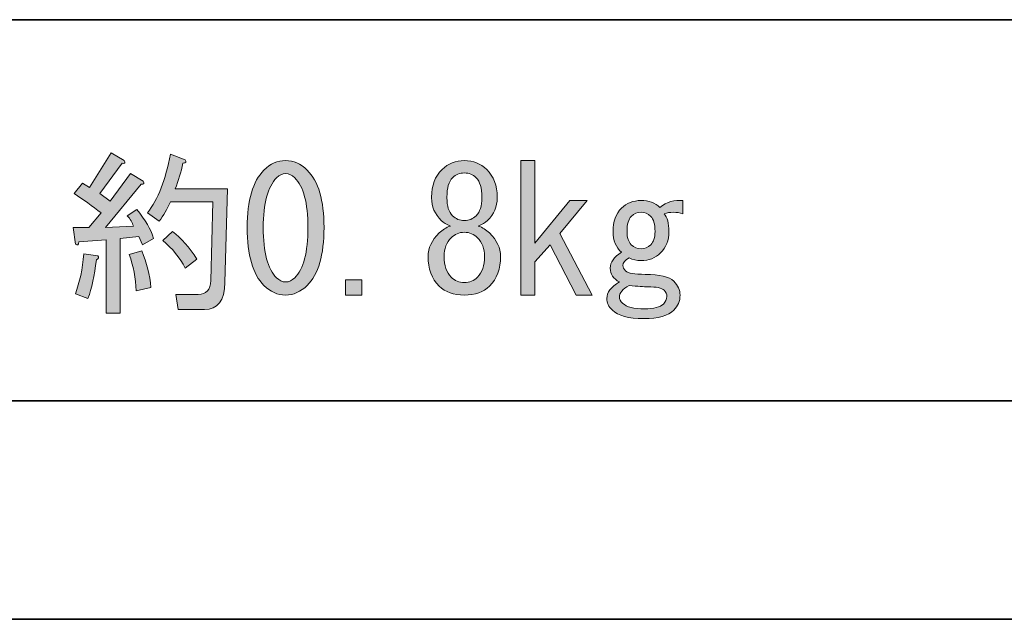
# Model space of a CAD drawing. Units: inches. Extents: x -46 to 344, y -33 to 243.
# Drawn here: x 10 to 27, y -33 to -22 of the extents above; entities that cross this region are included whole.
import ezdxf

# ---------------------------------------------------------------- set-up
doc = ezdxf.new("R2010")
doc.units = ezdxf.units.IN
doc.header["$MEASUREMENT"] = 0
doc.layers.add('フォーマット', color=7, linetype='Continuous')
doc.layers.add('レイヤー 1', color=7, linetype='Continuous')

# ---------------------------------------------------------------- blocks, each defined once
blk = doc.blocks.new('block 166')
at = {"layer": 'レイヤー 1'}
h = blk.add_hatch(color=29, dxfattribs=at)
h.dxf.hatch_style = 2
edge = h.paths.add_edge_path()
edge.add_spline(control_points=[(11.46, -26.066), (11.46, -26.066), (11.638, -25.953), (11.638, -25.953), (11.79, -26.137), (11.892, -26.313), (11.943, -26.48), (11.943, -26.48), (11.74, -26.593), (11.74, -26.593), (11.74, -26.593), (11.676, -26.442), (11.676, -26.442), (11.676, -26.442), (11.332, -26.48), (11.332, -26.48), (11.332, -26.48), (11.332, -27.838), (11.332, -27.838), (11.332, -27.838), (11.078, -27.838), (11.078, -27.838), (11.078, -27.838), (11.078, -26.506), (11.078, -26.506), (11.078, -26.506), (10.582, -26.543), (10.582, -26.543), (10.573, -26.602), (10.552, -26.614), (10.518, -26.581), (10.518, -26.581), (10.48, -26.279), (10.48, -26.279), (10.48, -26.279), (10.76, -26.279), (10.76, -26.279), (10.76, -26.279), (10.989, -26.015), (10.989, -26.015), (10.828, -25.89), (10.662, -25.772), (10.493, -25.663), (10.493, -25.663), (10.646, -25.475), (10.646, -25.475), (10.646, -25.475), (10.773, -25.55), (10.773, -25.55), (10.773, -25.55), (11.167, -24.922), (11.167, -24.922), (11.167, -24.922), (11.409, -25.06), (11.409, -25.06), (11.434, -25.102), (11.422, -25.119), (11.371, -25.11), (11.371, -25.11), (10.963, -25.663), (10.963, -25.663), (10.963, -25.663), (11.154, -25.802), (11.154, -25.802), (11.154, -25.802), (11.523, -25.299), (11.523, -25.299), (11.523, -25.299), (11.752, -25.437), (11.752, -25.437), (11.778, -25.479), (11.765, -25.496), (11.714, -25.488), (11.714, -25.488), (11.065, -26.279), (11.065, -26.279), (11.065, -26.279), (11.574, -26.254), (11.574, -26.254), (11.557, -26.187), (11.519, -26.124), (11.46, -26.066)], knot_values=[0, 0, 0, 0, 1, 1, 1, 2, 2, 2, 3, 3, 3, 4, 4, 4, 5, 5, 5, 6, 6, 6, 7, 7, 7, 8, 8, 8, 9, 9, 9, 10, 10, 10, 11, 11, 11, 12, 12, 12, 13, 13, 13, 14, 14, 14, 15, 15, 15, 16, 16, 16, 17, 17, 17, 18, 18, 18, 19, 19, 19, 20, 20, 20, 21, 21, 21, 22, 22, 22, 23, 23, 23, 24, 24, 24, 25, 25, 25, 26, 26, 26, 27, 27, 27, 27], degree=3, periodic=1)
edge = h.paths.add_edge_path()
edge.add_spline(control_points=[(10.518, -27.486), (10.595, -27.284), (10.646, -27.042), (10.671, -26.757), (10.671, -26.757), (10.925, -26.795), (10.925, -26.795), (10.951, -26.82), (10.942, -26.845), (10.9, -26.87), (10.866, -27.155), (10.815, -27.39), (10.747, -27.574), (10.747, -27.574), (10.518, -27.486), (10.518, -27.486)], knot_values=[0, 0, 0, 0, 1, 1, 1, 2, 2, 2, 3, 3, 3, 4, 4, 4, 5, 5, 5, 5], degree=3, periodic=1)
edge = h.paths.add_edge_path()
edge.add_spline(control_points=[(11.498, -26.769), (11.498, -26.769), (11.727, -26.706), (11.727, -26.706), (11.82, -26.924), (11.875, -27.146), (11.892, -27.373), (11.892, -27.373), (11.625, -27.435), (11.625, -27.435), (11.616, -27.201), (11.574, -26.979), (11.498, -26.769)], knot_values=[0, 0, 0, 0, 1, 1, 1, 2, 2, 2, 3, 3, 3, 4, 4, 4, 4], degree=3, periodic=1)
edge = h.paths.add_edge_path()
edge.add_spline(control_points=[(12.337, -25.575), (12.337, -25.575), (13.291, -25.575), (13.291, -25.575), (13.291, -25.575), (13.241, -27.284), (13.241, -27.284), (13.232, -27.611), (13.109, -27.775), (12.872, -27.775), (12.872, -27.775), (12.388, -27.775), (12.388, -27.775), (12.388, -27.775), (12.35, -27.498), (12.35, -27.498), (12.35, -27.498), (12.757, -27.498), (12.757, -27.498), (12.901, -27.498), (12.978, -27.415), (12.986, -27.247), (12.986, -27.247), (13.024, -25.814), (13.024, -25.814), (13.024, -25.814), (12.248, -25.814), (12.248, -25.814), (12.189, -25.948), (12.121, -26.066), (12.045, -26.166), (12.045, -26.166), (11.829, -26.015), (11.829, -26.015), (12.024, -25.764), (12.163, -25.408), (12.248, -24.947), (12.248, -24.947), (12.516, -25.048), (12.516, -25.048), (12.549, -25.081), (12.537, -25.102), (12.477, -25.11), (12.443, -25.27), (12.396, -25.424), (12.337, -25.575)], knot_values=[0, 0, 0, 0, 1, 1, 1, 2, 2, 2, 3, 3, 3, 4, 4, 4, 5, 5, 5, 6, 6, 6, 7, 7, 7, 8, 8, 8, 9, 9, 9, 10, 10, 10, 11, 11, 11, 12, 12, 12, 13, 13, 13, 14, 14, 14, 15, 15, 15, 15], degree=3, periodic=1)
edge = h.paths.add_edge_path()
edge.add_spline(control_points=[(12.286, -26.355), (12.447, -26.472), (12.596, -26.64), (12.732, -26.857), (12.732, -26.857), (12.516, -27.021), (12.516, -27.021), (12.422, -26.828), (12.286, -26.661), (12.108, -26.518), (12.108, -26.518), (12.286, -26.355), (12.286, -26.355)], knot_values=[0, 0, 0, 0, 1, 1, 1, 2, 2, 2, 3, 3, 3, 4, 4, 4, 4], degree=3, periodic=1)
h = blk.add_hatch(color=29, dxfattribs=at)
h.dxf.hatch_style = 2
edge = h.paths.add_edge_path()
edge.add_spline(control_points=[(13.953, -25.236), (14.071, -25.119), (14.203, -25.06), (14.347, -25.06), (14.491, -25.06), (14.623, -25.119), (14.742, -25.236), (14.945, -25.437), (15.047, -25.785), (15.047, -26.279), (15.047, -26.782), (14.945, -27.134), (14.742, -27.335), (14.623, -27.452), (14.491, -27.511), (14.347, -27.511), (14.203, -27.511), (14.071, -27.452), (13.953, -27.335), (13.749, -27.134), (13.648, -26.782), (13.648, -26.279), (13.648, -25.785), (13.749, -25.437), (13.953, -25.236)], knot_values=[0, 0, 0, 0, 1, 1, 1, 2, 2, 2, 3, 3, 3, 4, 4, 4, 5, 5, 5, 6, 6, 6, 7, 7, 7, 8, 8, 8, 8], degree=3, periodic=1)
edge = h.paths.add_edge_path()
edge.add_spline(control_points=[(14.513, -25.374), (14.462, -25.324), (14.407, -25.299), (14.347, -25.299), (14.288, -25.299), (14.233, -25.324), (14.182, -25.374), (14.021, -25.542), (13.94, -25.844), (13.94, -26.279), (13.94, -26.732), (14.021, -27.037), (14.182, -27.197), (14.233, -27.247), (14.288, -27.272), (14.347, -27.272), (14.407, -27.272), (14.462, -27.247), (14.513, -27.197), (14.674, -27.037), (14.754, -26.732), (14.754, -26.279), (14.754, -25.835), (14.674, -25.534), (14.513, -25.374)], knot_values=[0, 0, 0, 0, 1, 1, 1, 2, 2, 2, 3, 3, 3, 4, 4, 4, 5, 5, 5, 6, 6, 6, 7, 7, 7, 8, 8, 8, 8], degree=3, periodic=1)
h = blk.add_hatch(color=29, dxfattribs=at)
h.dxf.hatch_style = 2
edge = h.paths.add_edge_path()
edge.add_spline(control_points=[(18.062, -26.38), (18.197, -26.514), (18.265, -26.656), (18.265, -26.807), (18.265, -27.033), (18.197, -27.213), (18.062, -27.348), (17.951, -27.456), (17.799, -27.511), (17.604, -27.511), (17.409, -27.511), (17.256, -27.456), (17.146, -27.348), (17.01, -27.213), (16.942, -27.033), (16.942, -26.807), (16.942, -26.656), (17.01, -26.514), (17.146, -26.38), (17.205, -26.321), (17.273, -26.279), (17.349, -26.254), (17.281, -26.229), (17.226, -26.195), (17.184, -26.153), (17.065, -26.036), (17.006, -25.898), (17.006, -25.739), (17.006, -25.739), (17.006, -25.726), (17.006, -25.726), (17.006, -25.517), (17.069, -25.349), (17.197, -25.224), (17.307, -25.115), (17.443, -25.06), (17.604, -25.06), (17.765, -25.06), (17.901, -25.115), (18.011, -25.224), (18.138, -25.349), (18.202, -25.517), (18.202, -25.726), (18.202, -25.726), (18.202, -25.739), (18.202, -25.739), (18.202, -25.898), (18.142, -26.036), (18.024, -26.153), (17.981, -26.195), (17.926, -26.229), (17.858, -26.254), (17.934, -26.279), (18.002, -26.321), (18.062, -26.38)], knot_values=[0, 0, 0, 0, 1, 1, 1, 2, 2, 2, 3, 3, 3, 4, 4, 4, 5, 5, 5, 6, 6, 6, 7, 7, 7, 8, 8, 8, 9, 9, 9, 10, 10, 10, 11, 11, 11, 12, 12, 12, 13, 13, 13, 14, 14, 14, 15, 15, 15, 16, 16, 16, 17, 17, 17, 18, 18, 18, 18], degree=3, periodic=1)
edge = h.paths.add_edge_path()
edge.add_spline(control_points=[(17.362, -26.468), (17.277, -26.552), (17.235, -26.665), (17.235, -26.807), (17.235, -26.975), (17.277, -27.1), (17.362, -27.184), (17.43, -27.251), (17.51, -27.284), (17.604, -27.284), (17.697, -27.284), (17.777, -27.251), (17.845, -27.184), (17.93, -27.1), (17.973, -26.975), (17.973, -26.807), (17.973, -26.665), (17.93, -26.552), (17.845, -26.468), (17.777, -26.401), (17.697, -26.367), (17.604, -26.367), (17.51, -26.367), (17.43, -26.401), (17.362, -26.468)], knot_values=[0, 0, 0, 0, 1, 1, 1, 2, 2, 2, 3, 3, 3, 4, 4, 4, 5, 5, 5, 6, 6, 6, 7, 7, 7, 8, 8, 8, 8], degree=3, periodic=1)
edge = h.paths.add_edge_path()
edge.add_spline(control_points=[(17.388, -25.374), (17.32, -25.441), (17.286, -25.559), (17.286, -25.726), (17.286, -25.726), (17.286, -25.739), (17.286, -25.739), (17.286, -25.89), (17.32, -25.998), (17.388, -26.066), (17.447, -26.124), (17.519, -26.153), (17.604, -26.153), (17.688, -26.153), (17.761, -26.124), (17.82, -26.066), (17.888, -25.998), (17.922, -25.89), (17.922, -25.739), (17.922, -25.739), (17.922, -25.726), (17.922, -25.726), (17.922, -25.559), (17.888, -25.441), (17.82, -25.374), (17.761, -25.316), (17.688, -25.286), (17.604, -25.286), (17.519, -25.286), (17.447, -25.316), (17.388, -25.374)], knot_values=[0, 0, 0, 0, 1, 1, 1, 2, 2, 2, 3, 3, 3, 4, 4, 4, 5, 5, 5, 6, 6, 6, 7, 7, 7, 8, 8, 8, 9, 9, 9, 10, 10, 10, 10], degree=3, periodic=1)
h = blk.add_hatch(color=29, dxfattribs=at)
h.dxf.hatch_style = 2
h.paths.add_polyline_path([(19.168, -26.593), (18.889, -26.908), (18.889, -27.511), (18.634, -27.511), (18.634, -25.06), (18.889, -25.06), (18.889, -26.568), (19.525, -25.789), (19.843, -25.789), (19.346, -26.392), (19.932, -27.511), (19.639, -27.511)])
h = blk.add_hatch(color=29, dxfattribs=at)
h.dxf.hatch_style = 2
edge = h.paths.add_edge_path()
edge.add_spline(control_points=[(20.313, -26.355), (20.313, -26.17), (20.364, -26.028), (20.466, -25.927), (20.559, -25.835), (20.678, -25.789), (20.822, -25.789), (20.966, -25.789), (21.081, -25.831), (21.166, -25.915), (21.293, -25.814), (21.433, -25.772), (21.585, -25.789), (21.585, -25.789), (21.585, -26.028), (21.585, -26.028), (21.467, -25.995), (21.352, -25.995), (21.242, -26.028), (21.301, -26.095), (21.331, -26.204), (21.331, -26.355), (21.331, -26.514), (21.28, -26.644), (21.178, -26.744), (21.085, -26.837), (20.966, -26.882), (20.822, -26.882), (20.746, -26.882), (20.674, -26.866), (20.606, -26.832), (20.529, -26.874), (20.491, -26.92), (20.491, -26.97), (20.491, -27.004), (20.508, -27.037), (20.542, -27.071), (20.585, -27.113), (20.703, -27.134), (20.898, -27.134), (21.161, -27.134), (21.335, -27.176), (21.42, -27.259), (21.496, -27.335), (21.534, -27.419), (21.534, -27.511), (21.534, -27.62), (21.496, -27.712), (21.42, -27.787), (21.318, -27.888), (21.136, -27.938), (20.873, -27.938), (20.593, -27.938), (20.402, -27.888), (20.301, -27.787), (20.233, -27.72), (20.199, -27.649), (20.199, -27.574), (20.199, -27.465), (20.275, -27.364), (20.428, -27.272), (20.317, -27.213), (20.262, -27.13), (20.262, -27.021), (20.262, -26.912), (20.33, -26.816), (20.466, -26.732), (20.364, -26.64), (20.313, -26.514), (20.313, -26.355)], knot_values=[0, 0, 0, 0, 1, 1, 1, 2, 2, 2, 3, 3, 3, 4, 4, 4, 5, 5, 5, 6, 6, 6, 7, 7, 7, 8, 8, 8, 9, 9, 9, 10, 10, 10, 11, 11, 11, 12, 12, 12, 13, 13, 13, 14, 14, 14, 15, 15, 15, 16, 16, 16, 17, 17, 17, 18, 18, 18, 19, 19, 19, 20, 20, 20, 21, 21, 21, 22, 22, 22, 23, 23, 23, 23], degree=3, periodic=1)
edge = h.paths.add_edge_path()
edge.add_spline(control_points=[(20.428, -27.548), (20.428, -27.582), (20.449, -27.62), (20.491, -27.662), (20.559, -27.729), (20.691, -27.762), (20.886, -27.762), (21.055, -27.762), (21.17, -27.733), (21.229, -27.674), (21.272, -27.632), (21.293, -27.586), (21.293, -27.536), (21.293, -27.494), (21.276, -27.456), (21.242, -27.423), (21.199, -27.381), (21.102, -27.36), (20.949, -27.36), (20.873, -27.36), (20.758, -27.352), (20.606, -27.335), (20.487, -27.402), (20.428, -27.473), (20.428, -27.548)], knot_values=[0, 0, 0, 0, 1, 1, 1, 2, 2, 2, 3, 3, 3, 4, 4, 4, 5, 5, 5, 6, 6, 6, 7, 7, 7, 8, 8, 8, 8], degree=3, periodic=1)
edge = h.paths.add_edge_path()
edge.add_spline(control_points=[(20.644, -26.078), (20.593, -26.128), (20.568, -26.221), (20.568, -26.355), (20.568, -26.464), (20.593, -26.543), (20.644, -26.593), (20.695, -26.644), (20.754, -26.669), (20.822, -26.669), (20.89, -26.669), (20.949, -26.644), (21, -26.593), (21.051, -26.543), (21.077, -26.464), (21.077, -26.355), (21.077, -26.221), (21.051, -26.128), (21, -26.078), (20.949, -26.028), (20.89, -26.003), (20.822, -26.003), (20.754, -26.003), (20.695, -26.028), (20.644, -26.078)], knot_values=[0, 0, 0, 0, 1, 1, 1, 2, 2, 2, 3, 3, 3, 4, 4, 4, 5, 5, 5, 6, 6, 6, 7, 7, 7, 8, 8, 8, 8], degree=3, periodic=1)
h = blk.add_hatch(color=29, dxfattribs=at)
h.dxf.hatch_style = 2
h.paths.add_polyline_path([(15.734, -27.234), (15.734, -27.511), (15.441, -27.511), (15.441, -27.234)])
at = {"layer": 'レイヤー 1', "lineweight": 0}
for points in [[(19.168, -26.593), (18.889, -26.908), (18.889, -27.511), (18.634, -27.511), (18.634, -25.06), (18.889, -25.06), (18.889, -26.568), (19.525, -25.789), (19.843, -25.789), (19.346, -26.392), (19.932, -27.511), (19.639, -27.511), (19.168, -26.593)], [(15.734, -27.234), (15.734, -27.511), (15.441, -27.511), (15.441, -27.234), (15.734, -27.234)]]:
    blk.add_lwpolyline(points, dxfattribs=at)
for points, knots in [([(11.46, -26.066), (11.46, -26.066), (11.638, -25.953), (11.638, -25.953), (11.79, -26.137), (11.892, -26.313), (11.943, -26.48), (11.943, -26.48), (11.74, -26.593), (11.74, -26.593), (11.74, -26.593), (11.676, -26.442), (11.676, -26.442), (11.676, -26.442), (11.332, -26.48), (11.332, -26.48), (11.332, -26.48), (11.332, -27.838), (11.332, -27.838), (11.332, -27.838), (11.078, -27.838), (11.078, -27.838), (11.078, -27.838), (11.078, -26.506), (11.078, -26.506), (11.078, -26.506), (10.582, -26.543), (10.582, -26.543), (10.573, -26.602), (10.552, -26.614), (10.518, -26.581), (10.518, -26.581), (10.48, -26.279), (10.48, -26.279), (10.48, -26.279), (10.76, -26.279), (10.76, -26.279), (10.76, -26.279), (10.989, -26.015), (10.989, -26.015), (10.828, -25.89), (10.662, -25.772), (10.493, -25.663), (10.493, -25.663), (10.646, -25.475), (10.646, -25.475), (10.646, -25.475), (10.773, -25.55), (10.773, -25.55), (10.773, -25.55), (11.167, -24.922), (11.167, -24.922), (11.167, -24.922), (11.409, -25.06), (11.409, -25.06), (11.434, -25.102), (11.422, -25.119), (11.371, -25.11), (11.371, -25.11), (10.963, -25.663), (10.963, -25.663), (10.963, -25.663), (11.154, -25.802), (11.154, -25.802), (11.154, -25.802), (11.523, -25.299), (11.523, -25.299), (11.523, -25.299), (11.752, -25.437), (11.752, -25.437), (11.778, -25.479), (11.765, -25.496), (11.714, -25.488), (11.714, -25.488), (11.065, -26.279), (11.065, -26.279), (11.065, -26.279), (11.574, -26.254), (11.574, -26.254), (11.557, -26.187), (11.519, -26.124), (11.46, -26.066)], [0, 0, 0, 0, 1, 1, 1, 2, 2, 2, 3, 3, 3, 4, 4, 4, 5, 5, 5, 6, 6, 6, 7, 7, 7, 8, 8, 8, 9, 9, 9, 10, 10, 10, 11, 11, 11, 12, 12, 12, 13, 13, 13, 14, 14, 14, 15, 15, 15, 16, 16, 16, 17, 17, 17, 18, 18, 18, 19, 19, 19, 20, 20, 20, 21, 21, 21, 22, 22, 22, 23, 23, 23, 24, 24, 24, 25, 25, 25, 26, 26, 26, 27, 27, 27, 27]), ([(12.337, -25.575), (12.337, -25.575), (13.291, -25.575), (13.291, -25.575), (13.291, -25.575), (13.241, -27.284), (13.241, -27.284), (13.232, -27.611), (13.109, -27.775), (12.872, -27.775), (12.872, -27.775), (12.388, -27.775), (12.388, -27.775), (12.388, -27.775), (12.35, -27.498), (12.35, -27.498), (12.35, -27.498), (12.757, -27.498), (12.757, -27.498), (12.901, -27.498), (12.978, -27.415), (12.986, -27.247), (12.986, -27.247), (13.024, -25.814), (13.024, -25.814), (13.024, -25.814), (12.248, -25.814), (12.248, -25.814), (12.189, -25.948), (12.121, -26.066), (12.045, -26.166), (12.045, -26.166), (11.829, -26.015), (11.829, -26.015), (12.024, -25.764), (12.163, -25.408), (12.248, -24.947), (12.248, -24.947), (12.516, -25.048), (12.516, -25.048), (12.549, -25.081), (12.537, -25.102), (12.477, -25.11), (12.443, -25.27), (12.396, -25.424), (12.337, -25.575)], [0, 0, 0, 0, 1, 1, 1, 2, 2, 2, 3, 3, 3, 4, 4, 4, 5, 5, 5, 6, 6, 6, 7, 7, 7, 8, 8, 8, 9, 9, 9, 10, 10, 10, 11, 11, 11, 12, 12, 12, 13, 13, 13, 14, 14, 14, 15, 15, 15, 15]), ([(13.953, -25.236), (14.071, -25.119), (14.203, -25.06), (14.347, -25.06), (14.491, -25.06), (14.623, -25.119), (14.742, -25.236), (14.945, -25.437), (15.047, -25.785), (15.047, -26.279), (15.047, -26.782), (14.945, -27.134), (14.742, -27.335), (14.623, -27.452), (14.491, -27.511), (14.347, -27.511), (14.203, -27.511), (14.071, -27.452), (13.953, -27.335), (13.749, -27.134), (13.648, -26.782), (13.648, -26.279), (13.648, -25.785), (13.749, -25.437), (13.953, -25.236)], [0, 0, 0, 0, 1, 1, 1, 2, 2, 2, 3, 3, 3, 4, 4, 4, 5, 5, 5, 6, 6, 6, 7, 7, 7, 8, 8, 8, 8]), ([(18.062, -26.38), (18.197, -26.514), (18.265, -26.656), (18.265, -26.807), (18.265, -27.033), (18.197, -27.213), (18.062, -27.348), (17.951, -27.456), (17.799, -27.511), (17.604, -27.511), (17.409, -27.511), (17.256, -27.456), (17.146, -27.348), (17.01, -27.213), (16.942, -27.033), (16.942, -26.807), (16.942, -26.656), (17.01, -26.514), (17.146, -26.38), (17.205, -26.321), (17.273, -26.279), (17.349, -26.254), (17.281, -26.229), (17.226, -26.195), (17.184, -26.153), (17.065, -26.036), (17.006, -25.898), (17.006, -25.739), (17.006, -25.739), (17.006, -25.726), (17.006, -25.726), (17.006, -25.517), (17.069, -25.349), (17.197, -25.224), (17.307, -25.115), (17.443, -25.06), (17.604, -25.06), (17.765, -25.06), (17.901, -25.115), (18.011, -25.224), (18.138, -25.349), (18.202, -25.517), (18.202, -25.726), (18.202, -25.726), (18.202, -25.739), (18.202, -25.739), (18.202, -25.898), (18.142, -26.036), (18.024, -26.153), (17.981, -26.195), (17.926, -26.229), (17.858, -26.254), (17.934, -26.279), (18.002, -26.321), (18.062, -26.38)], [0, 0, 0, 0, 1, 1, 1, 2, 2, 2, 3, 3, 3, 4, 4, 4, 5, 5, 5, 6, 6, 6, 7, 7, 7, 8, 8, 8, 9, 9, 9, 10, 10, 10, 11, 11, 11, 12, 12, 12, 13, 13, 13, 14, 14, 14, 15, 15, 15, 16, 16, 16, 17, 17, 17, 18, 18, 18, 18]), ([(17.388, -25.374), (17.32, -25.441), (17.286, -25.559), (17.286, -25.726), (17.286, -25.726), (17.286, -25.739), (17.286, -25.739), (17.286, -25.89), (17.32, -25.998), (17.388, -26.066), (17.447, -26.124), (17.519, -26.153), (17.604, -26.153), (17.688, -26.153), (17.761, -26.124), (17.82, -26.066), (17.888, -25.998), (17.922, -25.89), (17.922, -25.739), (17.922, -25.739), (17.922, -25.726), (17.922, -25.726), (17.922, -25.559), (17.888, -25.441), (17.82, -25.374), (17.761, -25.316), (17.688, -25.286), (17.604, -25.286), (17.519, -25.286), (17.447, -25.316), (17.388, -25.374)], [0, 0, 0, 0, 1, 1, 1, 2, 2, 2, 3, 3, 3, 4, 4, 4, 5, 5, 5, 6, 6, 6, 7, 7, 7, 8, 8, 8, 9, 9, 9, 10, 10, 10, 10]), ([(14.513, -25.374), (14.462, -25.324), (14.407, -25.299), (14.347, -25.299), (14.288, -25.299), (14.233, -25.324), (14.182, -25.374), (14.021, -25.542), (13.94, -25.844), (13.94, -26.279), (13.94, -26.732), (14.021, -27.037), (14.182, -27.197), (14.233, -27.247), (14.288, -27.272), (14.347, -27.272), (14.407, -27.272), (14.462, -27.247), (14.513, -27.197), (14.674, -27.037), (14.754, -26.732), (14.754, -26.279), (14.754, -25.835), (14.674, -25.534), (14.513, -25.374)], [0, 0, 0, 0, 1, 1, 1, 2, 2, 2, 3, 3, 3, 4, 4, 4, 5, 5, 5, 6, 6, 6, 7, 7, 7, 8, 8, 8, 8]), ([(20.313, -26.355), (20.313, -26.17), (20.364, -26.028), (20.466, -25.927), (20.559, -25.835), (20.678, -25.789), (20.822, -25.789), (20.966, -25.789), (21.081, -25.831), (21.166, -25.915), (21.293, -25.814), (21.433, -25.772), (21.585, -25.789), (21.585, -25.789), (21.585, -26.028), (21.585, -26.028), (21.467, -25.995), (21.352, -25.995), (21.242, -26.028), (21.301, -26.095), (21.331, -26.204), (21.331, -26.355), (21.331, -26.514), (21.28, -26.644), (21.178, -26.744), (21.085, -26.837), (20.966, -26.882), (20.822, -26.882), (20.746, -26.882), (20.674, -26.866), (20.606, -26.832), (20.529, -26.874), (20.491, -26.92), (20.491, -26.97), (20.491, -27.004), (20.508, -27.037), (20.542, -27.071), (20.585, -27.113), (20.703, -27.134), (20.898, -27.134), (21.161, -27.134), (21.335, -27.176), (21.42, -27.259), (21.496, -27.335), (21.534, -27.419), (21.534, -27.511), (21.534, -27.62), (21.496, -27.712), (21.42, -27.787), (21.318, -27.888), (21.136, -27.938), (20.873, -27.938), (20.593, -27.938), (20.402, -27.888), (20.301, -27.787), (20.233, -27.72), (20.199, -27.649), (20.199, -27.574), (20.199, -27.465), (20.275, -27.364), (20.428, -27.272), (20.317, -27.213), (20.262, -27.13), (20.262, -27.021), (20.262, -26.912), (20.33, -26.816), (20.466, -26.732), (20.364, -26.64), (20.313, -26.514), (20.313, -26.355)], [0, 0, 0, 0, 1, 1, 1, 2, 2, 2, 3, 3, 3, 4, 4, 4, 5, 5, 5, 6, 6, 6, 7, 7, 7, 8, 8, 8, 9, 9, 9, 10, 10, 10, 11, 11, 11, 12, 12, 12, 13, 13, 13, 14, 14, 14, 15, 15, 15, 16, 16, 16, 17, 17, 17, 18, 18, 18, 19, 19, 19, 20, 20, 20, 21, 21, 21, 22, 22, 22, 23, 23, 23, 23]), ([(20.644, -26.078), (20.593, -26.128), (20.568, -26.221), (20.568, -26.355), (20.568, -26.464), (20.593, -26.543), (20.644, -26.593), (20.695, -26.644), (20.754, -26.669), (20.822, -26.669), (20.89, -26.669), (20.949, -26.644), (21, -26.593), (21.051, -26.543), (21.077, -26.464), (21.077, -26.355), (21.077, -26.221), (21.051, -26.128), (21, -26.078), (20.949, -26.028), (20.89, -26.003), (20.822, -26.003), (20.754, -26.003), (20.695, -26.028), (20.644, -26.078)], [0, 0, 0, 0, 1, 1, 1, 2, 2, 2, 3, 3, 3, 4, 4, 4, 5, 5, 5, 6, 6, 6, 7, 7, 7, 8, 8, 8, 8]), ([(12.286, -26.355), (12.447, -26.472), (12.596, -26.64), (12.732, -26.857), (12.732, -26.857), (12.516, -27.021), (12.516, -27.021), (12.422, -26.828), (12.286, -26.661), (12.108, -26.518), (12.108, -26.518), (12.286, -26.355), (12.286, -26.355)], [0, 0, 0, 0, 1, 1, 1, 2, 2, 2, 3, 3, 3, 4, 4, 4, 4]), ([(17.362, -26.468), (17.277, -26.552), (17.235, -26.665), (17.235, -26.807), (17.235, -26.975), (17.277, -27.1), (17.362, -27.184), (17.43, -27.251), (17.51, -27.284), (17.604, -27.284), (17.697, -27.284), (17.777, -27.251), (17.845, -27.184), (17.93, -27.1), (17.973, -26.975), (17.973, -26.807), (17.973, -26.665), (17.93, -26.552), (17.845, -26.468), (17.777, -26.401), (17.697, -26.367), (17.604, -26.367), (17.51, -26.367), (17.43, -26.401), (17.362, -26.468)], [0, 0, 0, 0, 1, 1, 1, 2, 2, 2, 3, 3, 3, 4, 4, 4, 5, 5, 5, 6, 6, 6, 7, 7, 7, 8, 8, 8, 8]), ([(11.498, -26.769), (11.498, -26.769), (11.727, -26.706), (11.727, -26.706), (11.82, -26.924), (11.875, -27.146), (11.892, -27.373), (11.892, -27.373), (11.625, -27.435), (11.625, -27.435), (11.616, -27.201), (11.574, -26.979), (11.498, -26.769)], [0, 0, 0, 0, 1, 1, 1, 2, 2, 2, 3, 3, 3, 4, 4, 4, 4]), ([(10.518, -27.486), (10.595, -27.284), (10.646, -27.042), (10.671, -26.757), (10.671, -26.757), (10.925, -26.795), (10.925, -26.795), (10.951, -26.82), (10.942, -26.845), (10.9, -26.87), (10.866, -27.155), (10.815, -27.39), (10.747, -27.574), (10.747, -27.574), (10.518, -27.486), (10.518, -27.486)], [0, 0, 0, 0, 1, 1, 1, 2, 2, 2, 3, 3, 3, 4, 4, 4, 5, 5, 5, 5]), ([(20.428, -27.548), (20.428, -27.582), (20.449, -27.62), (20.491, -27.662), (20.559, -27.729), (20.691, -27.762), (20.886, -27.762), (21.055, -27.762), (21.17, -27.733), (21.229, -27.674), (21.272, -27.632), (21.293, -27.586), (21.293, -27.536), (21.293, -27.494), (21.276, -27.456), (21.242, -27.423), (21.199, -27.381), (21.102, -27.36), (20.949, -27.36), (20.873, -27.36), (20.758, -27.352), (20.606, -27.335), (20.487, -27.402), (20.428, -27.473), (20.428, -27.548)], [0, 0, 0, 0, 1, 1, 1, 2, 2, 2, 3, 3, 3, 4, 4, 4, 5, 5, 5, 6, 6, 6, 7, 7, 7, 8, 8, 8, 8])]:
    blk.add_open_spline(points, degree=3, knots=knots, dxfattribs=at)

msp = doc.modelspace()

# ---------------------------------------------------------------- linework, layer by layer
at = {"layer": 'フォーマット', "color": 29, "lineweight": 35}
for points in [[(-36.375, -22.495), (87.577, -22.495)], [(-36.375, -29.437), (87.577, -29.437)], [(-36.375, -29.437), (87.577, -29.437)], [(343.524, -33.417), (-46.366, -33.417)]]:
    msp.add_lwpolyline(points, dxfattribs=at)

# ---------------------------------------------------------------- block references
at = {"layer": 'レイヤー 1'}
msp.add_blockref('block 166', (0, 0), dxfattribs=at)

doc.saveas('drawing.dxf')
